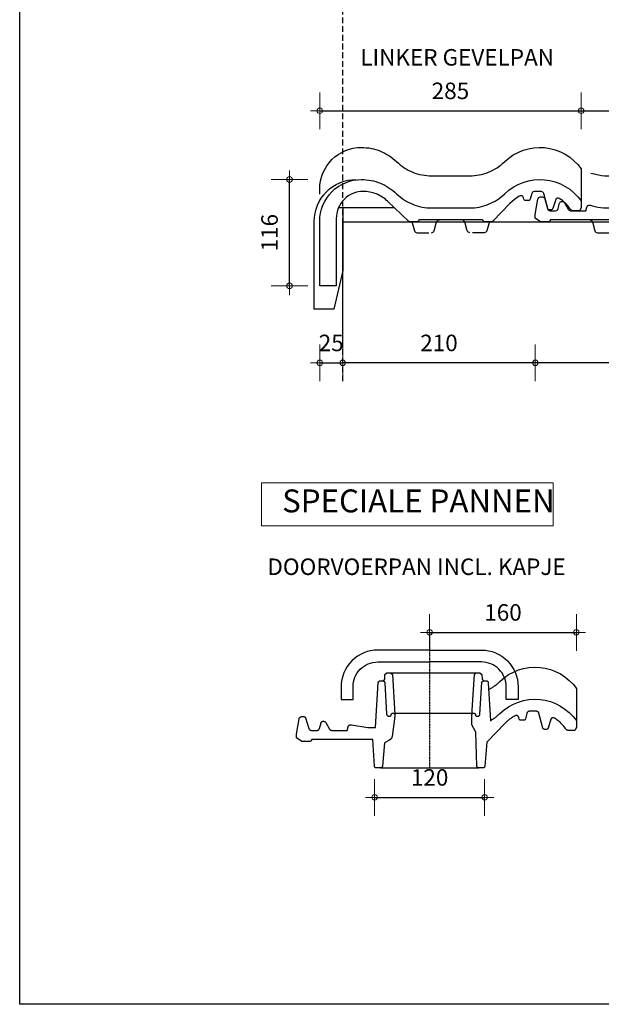
# Model space of a CAD drawing. Units: millimetres. Extents: x 9691 to 13762, y -230 to 2769.
# Drawn here: x 9691 to 10325, y -230 to 844 of the extents above; entities that cross this region are included whole.
import ezdxf

# ---------------------------------------------------------------- set-up
doc = ezdxf.new("R2010")
doc.units = ezdxf.units.MM
doc.linetypes.add('DashDot', pattern=[0.5, 0.25, -0.125, 0, -0.125])
doc.linetypes.add('DASHED', pattern=[19.05, 12.7, -6.35])
for name, color, linetype in [('Dakpannen', 5, 'Continuous'), ('Hulplijnen', 1, 'DASHED'), ('Maatvoering', 4, 'Continuous'), ('TEKST', 7, 'Continuous')]:
    doc.layers.add(name, color=color, linetype=linetype)
doc.layers.add('Maatvoering2', color=7, linetype='Continuous', lineweight=13)
doc.layers.add('Niet printen', color=7, linetype='Continuous', plot=False)
doc.styles.add('CF_10', font='verdana.ttf', dxfattribs={"height": 18})
doc.styles.get("Standard").update_dxf_attribs({"font": 'txt.shx'})
doc.dimstyles.new('MM', dxfattribs={"dimtxt": 18, "dimasz": 0.2, "dimexe": 1.25, "dimexo": 0.625, "dimgap": 10, "dimtad": 1, "dimdec": 0, "dimtxsty": 'CF_10', "dimblk": 'Maatlijn', "dimcen": 2.5, "dimse1": 1, "dimse2": 1, "dimclrd": 4, "dimclre": 256, "dimclrt": 4, "dimadec": 0, "dimazin": 0, "dimtfac": 1, "dimtdec": 0, "dimtmove": 0, "dimatfit": 3, "dimldrblk": 'DOT', "dimfxl": 1, "dimlwd": -1, "dimarcsym": 0})

# ---------------------------------------------------------------- blocks, each defined once
blk = doc.blocks.new('KALE000A_0')
at = {"layer": 'Dakpannen', "color": 1, "linetype": 'Continuous'}
for points in [[(96.984375, -30.99939), (132.456055, -30.99939), (135.100586, -30.935791), (137.73877, -30.745117), (140.365234, -30.427734), (142.972656, -29.984497), (145.556641, -29.416382), (148.109863, -28.724731), (150.626953, -27.911133), (153.101563, -26.977295), (155.528809, -25.925659), (157.902832, -24.758545), (160.217773, -23.478638), (162.46875, -22.088867), (164.649902, -20.592529), (166.756836, -18.99292), (168.784668, -17.293945), (170.728027, -15.499512), (175.208008, -11.604492), (180.082031, -8.21521), (185.292969, -5.370972), (190.780273, -3.104858), (196.479492, -1.443481), (202.324707, -0.406006), (208.248047, -0.004517), (214.179688, -0.243896), (220.05127, -1.121094), (225.793945, -2.626099), (231.34082, -4.741211), (236.627441, -7.441895), (241.592285, -10.696655), (246.177246, -14.467651), (250.32959, -18.710815), (254, -23.376709), (254, -58.376587), (254, -58.376587)], [(10.732422, -27.927734), (15.837891, -29.295654), (19.024414, -30.038574), (22.252441, -30.571533), (25.508301, -30.892334), (28.778809, -30.99939), (98.984375, -30.99939)]]:
    blk.add_lwpolyline(points, dxfattribs=at)
at = {"layer": 'Dakpannen', "color": 7, "linetype": 'Continuous'}
for points in [[(96.984375, -65.99939), (132.456055, -65.99939), (135.100586, -65.935791), (137.73877, -65.745117), (140.365234, -65.427734), (142.972656, -64.984497), (145.556641, -64.416382), (148.109863, -63.724731), (150.626953, -62.911133), (153.101563, -61.977295), (155.528809, -60.925659), (157.902832, -59.758545), (160.217773, -58.478638), (162.46875, -57.088867), (164.649902, -55.592529), (166.756836, -53.99292), (168.784668, -52.293945), (170.728027, -50.499512), (175.208008, -46.604492), (180.082031, -43.21521), (185.292969, -40.370972), (190.780273, -38.104858), (196.479492, -36.443481), (202.324707, -35.406006), (208.248047, -35.004517), (214.179688, -35.243896), (220.05127, -36.121094), (225.793945, -37.626099), (231.34082, -39.741211), (236.627441, -42.441895), (241.592285, -45.696655), (246.177246, -49.467651), (250.32959, -53.710815), (254, -58.376709), (254, -65.99939), (252.268066, -68.99939), (245.065918, -68.99939), (244.317383, -68.904541), (243.616699, -68.626221), (243.007324, -68.181763), (242.527832, -67.599365), (239.899902, -64.09375), (236.906738, -60.894043), (233.583984, -58.037964), (229.971191, -55.559204), (228.910645, -55.161011), (227.786133, -55.293457), (226.847656, -55.927246), (226.304688, -56.920898), (223.110352, -66.51709), (222.841309, -67.110474), (222.395996, -67.58606), (221.821289, -67.893066), (221.178711, -67.999146), (219.506348, -67.99939), (218.863281, -67.893188), (218.288574, -67.58606), (217.843262, -67.110474), (217.574219, -66.516968), (213.24707, -50.367065), (212.878906, -49.530884), (212.276367, -48.84436), (211.494629, -48.371094), (210.606934, -48.154907), (202.733398, -48.216553), (201.859863, -48.442139), (201.093262, -48.917236), (200.501953, -49.598633), (200.140625, -50.425049), (198.508301, -56.51709), (198.239258, -57.110718), (197.793945, -57.586304), (197.219238, -57.893555), (196.576172, -57.999634), (193.618164, -57.99939), (192.975098, -57.893311), (192.400391, -57.58606), (191.955078, -57.110474), (191.686035, -56.516968), (191.269043, -54.959717), (190.568359, -53.693604), (189.356934, -52.902588), (187.916016, -52.77063), (186.580566, -53.328613), (183.825195, -54.966187), (181.202148, -56.809204), (178.727539, -58.846924), (176.415527, -61.067627), (157.740234, -80.387817), (156.300781, -80.99939), (148.37793, -80.99939), (146.307617, -78.99939), (96.984375, -78.99939)], [(97.984375, -78.99939), (-33.720703, -78.99939), (-33.878418, -79.791626), (-34.327148, -80.463379), (-34.999023, -80.912109), (-35.791016, -81.069702), (-44.29834, -81.069946), (-45.547852, -80.561157), (-50, -76.99939), (-50, -72.99939), (-47.318359, -56.5177), (-46.970215, -55.525391), (-46.300781, -54.714233), (-45.393066, -54.183838), (-44.357422, -53.999512), (-42.42627, -53.99939), (-41.461914, -54.158569), (-40.600098, -54.619385), (-39.932129, -55.332642), (-39.528809, -56.2229), (-36.700684, -66.775879), (-36.297363, -67.666138), (-35.629395, -68.379517), (-34.76709, -68.840332), (-33.802734, -68.999512), (-27.909668, -68.99939), (-26.945313, -68.84021), (-26.083496, -68.379395), (-25.415527, -67.666016), (-25.012207, -66.775757), (-23.424316, -60.85083), (-23.088379, -60.109497), (-22.532227, -59.515503), (-21.814453, -59.131836), (-21.01123, -58.999268), (-20.82666, -58.99939), (-20.050293, -59.101563), (-19.32666, -59.401367), (-18.705566, -59.878052), (-18.228516, -60.49939), (-14.187012, -67.49939), (-13.710449, -68.120728), (-13.088867, -68.597534), (-12.365234, -68.897217), (-11.588867, -68.99939), (5, -68.99939), (6.058594, -65.049072), (6.576172, -63.99939), (7.456055, -63.227661), (8.564453, -62.851563), (9.732422, -62.928101), (14.837891, -64.295654), (18.024414, -65.038574), (21.252441, -65.571533), (24.508301, -65.892334), (27.778809, -65.99939), (97.984375, -65.99939)]]:
    blk.add_lwpolyline(points, dxfattribs=at)
at = {"layer": 'Dakpannen', "color": 1, "linetype": 'DASHED'}
for points in [[(9.46582, -79.044189), (10.425781, -79.201904), (11.284668, -79.658569), (11.952637, -80.366211), (12.358887, -81.250244), (14.977539, -90.793335), (15.383789, -91.677368), (16.05127, -92.38501), (16.910645, -92.841675), (17.870605, -92.99939), (40.422363, -92.99939), (41.368164, -92.846313), (42.217773, -92.402832), (42.883789, -91.714111), (43.298828, -90.850586), (46.169434, -81.148193), (46.593262, -80.271973), (47.275391, -79.577637), (48.144043, -79.138062), (49.107422, -78.999756)], [(156.212402, -80.99939), (155.252441, -81.157104), (154.393066, -81.61377), (153.725586, -82.321411), (153.319336, -83.205444), (151.237305, -90.793335), (150.831055, -91.67749), (150.163086, -92.385254), (149.303711, -92.842041), (148.34375, -92.999878), (125.791992, -92.99939), (124.845703, -92.846313), (123.996582, -92.402832), (123.330078, -91.714111), (122.915039, -90.850586), (120.044922, -81.148193), (119.621094, -80.271973), (118.938965, -79.577637), (118.070313, -79.138062), (117.106934, -78.999756)]]:
    blk.add_lwpolyline(points, dxfattribs=at)
blk = doc.blocks.new('KALE708A_0')
at = {"layer": 'Dakpannen', "color": 1, "linetype": 'Continuous'}
for points in [[(0, -51), (0, -45.473389), (0.21875, -41.016235), (0.873535, -36.602051), (1.958008, -32.273193), (3.461426, -28.071533), (5.369141, -24.037476), (7.663574, -20.209839), (10.321777, -16.625488), (13.318848, -13.31897), (16.625, -10.322144), (20.209473, -7.663818), (24.037109, -5.369629), (28.071289, -3.46167), (32.272949, -1.958252), (36.601563, -0.874023), (41.016113, -0.219238), (45.473145, -0.000244), (48.117676, -0.063843), (50.755859, -0.254517), (53.382324, -0.571899), (55.989746, -1.015137), (58.57373, -1.583252), (61.126953, -2.275024), (63.644043, -3.088623), (66.118652, -4.022339), (68.545898, -5.074097), (70.919922, -6.241211), (73.234863, -7.52124), (75.48584, -8.911011), (77.666992, -10.407349), (79.773926, -12.006958), (81.80127, -13.705933), (83.744629, -15.500488), (85.688477, -17.294922), (87.71582, -18.993896), (89.822754, -20.593384), (92.004395, -22.089722), (94.254883, -23.479492), (96.569824, -24.759399), (98.943848, -25.926636), (101.371094, -26.978271), (103.845703, -27.911987), (106.362793, -28.725586), (108.916016, -29.417236), (111.499512, -29.985352), (114.107422, -30.428589), (116.733398, -30.745972), (119.37207, -30.936646), (122.016602, -31.000244), (143.486816, -31.000244)], [(143.486816, -31.000244), (163.428711, -31.000244), (166.073242, -30.936646), (168.711426, -30.745972), (171.337891, -30.428589), (173.945313, -29.985352), (176.529297, -29.417236), (179.08252, -28.725586), (181.599609, -27.911987), (184.074219, -26.978149), (186.501465, -25.926514), (188.875488, -24.759399), (191.19043, -23.479492), (193.441406, -22.089722), (195.622559, -20.593384), (197.729492, -18.993774), (199.757324, -17.2948), (201.700684, -15.500366), (206.180664, -11.605347), (211.054688, -8.216064), (216.265625, -5.371826), (221.75293, -3.105713), (227.452148, -1.444336), (233.297363, -0.40686), (239.220215, -0.005371), (245.152344, -0.244751), (251.023438, -1.121948), (256.766113, -2.626953), (262.313477, -4.742065), (267.600098, -7.442749), (272.564941, -10.69751), (277.149902, -14.468384), (281.302246, -18.711548), (284.972656, -23.377441), (284.972656, -58.377441), (284.972656, -58.377441)], [(-6, -80.473511), (-5.78125, -76.016357), (-5.126465, -71.602173), (-4.041992, -67.273315), (-2.538574, -63.071655), (-0.630859, -59.037598), (1.663574, -55.209961), (4.321777, -51.62561), (7.318848, -48.319092), (10.625, -45.322266), (14.209473, -42.663818), (18.037109, -40.369629), (22.071289, -38.46167), (26.272949, -36.958252), (30.601563, -35.874023), (35.015625, -35.219238), (39.473145, -35.000244)], [(25, -66.000244), (25, -134.140503), (15.5, -176.473511), (-6, -176.473511), (-6, -80.473511)], [(81.635742, -66.000244), (20.243652, -66.000244)]]:
    blk.add_lwpolyline(points, dxfattribs=at)
at = {"layer": 'Dakpannen', "color": 7, "linetype": 'Continuous'}
for points in [[(143.486816, -79.000244), (108.165039, -78.999756), (108.007324, -79.791992), (107.558594, -80.463745), (106.886719, -80.912476), (106.094727, -81.070068), (98.260254, -80.998779), (96.742188, -80.445313), (73.896484, -58.599731), (72.549316, -57.371704), (71.14502, -56.209229), (69.687012, -55.11499), (68.178223, -54.091553), (66.623047, -53.141235), (65.023926, -52.266113), (63.384766, -51.46814), (61.709473, -50.749268), (60.001953, -50.111084), (58.266113, -49.555054), (56.505371, -49.082397), (54.724121, -48.694214), (52.926758, -48.391357), (51.116699, -48.174561), (49.29834, -48.044189), (47.476074, -48.000732), (44.586914, -48.142944), (41.725586, -48.567383), (38.919434, -49.270264), (36.195801, -50.244751), (33.581055, -51.481445), (31.100098, -52.968628), (28.776367, -54.691772), (26.633301, -56.634277), (24.69043, -58.777588), (22.967285, -61.101074), (21.480469, -63.582153), (20.243652, -66.197021), (19.269043, -68.920654), (18.566406, -71.726563), (18.141602, -74.587891), (18, -77.477051), (18, -151.000244), (0, -151.000244), (0, -80.473389), (0.21875, -76.016235), (0.873535, -71.602051), (1.958008, -67.273193), (3.461426, -63.071533), (5.369141, -59.037476), (7.663574, -55.209839), (10.321777, -51.625488), (13.318848, -48.31897), (16.625, -45.322144), (20.209473, -42.663818), (24.037109, -40.369629), (28.071289, -38.46167), (32.272949, -36.958252), (36.601563, -35.874023), (41.016113, -35.219238), (45.473145, -35.000244), (48.117676, -35.063843), (50.755859, -35.254517), (53.382324, -35.571899), (55.990234, -36.015137), (58.57373, -36.583252), (61.126953, -37.275024), (63.644043, -38.088623), (66.118652, -39.022339), (68.545898, -40.074097), (70.919922, -41.241211), (73.234863, -42.52124), (75.48584, -43.911011), (77.666992, -45.407349), (79.773926, -47.006958), (81.80127, -48.705933), (83.744629, -50.500488), (85.688477, -52.294922), (87.71582, -53.993896), (89.822754, -55.593384), (92.004395, -57.089722), (94.254883, -58.479492), (96.569824, -59.759399), (98.943848, -60.926636), (101.371094, -61.978271), (103.845703, -62.911987), (106.362793, -63.725586), (108.916016, -64.417236), (111.499512, -64.985352), (114.107422, -65.428589), (116.733398, -65.745972), (119.37207, -65.936646), (122.016602, -66.000244), (143.486816, -66.000244)], [(143.486816, -66.000244), (163.428711, -66.000244), (166.073242, -65.936646), (168.711426, -65.745972), (171.337891, -65.428589), (173.945313, -64.985352), (176.529297, -64.417236), (179.08252, -63.725586), (181.599609, -62.911987), (184.074219, -61.978149), (186.501465, -60.926514), (188.875488, -59.759399), (191.19043, -58.479492), (193.441406, -57.089722), (195.622559, -55.593384), (197.729492, -53.993774), (199.757324, -52.2948), (201.700684, -50.500366), (206.180664, -46.605347), (211.054688, -43.216064), (216.265625, -40.371826), (221.75293, -38.105713), (227.452148, -36.444336), (233.297363, -35.40686), (239.220215, -35.005371), (245.152344, -35.244751), (251.023438, -36.121948), (256.766113, -37.626953), (262.313477, -39.742065), (267.600098, -42.442749), (272.564941, -45.69751), (277.149902, -49.468384), (281.302246, -53.711548), (284.972656, -58.377441), (284.972656, -66.000244), (283.240723, -69.000244), (276.038574, -69.000244), (275.290039, -68.905396), (274.589355, -68.627075), (273.97998, -68.182617), (273.500977, -67.60022), (270.872559, -64.094604), (267.879395, -60.894775), (264.556641, -58.038696), (260.943359, -55.559937), (259.883301, -55.161987), (258.758789, -55.294434), (257.820313, -55.927979), (257.277344, -56.921631), (254.083008, -66.517822), (253.813965, -67.111206), (253.368652, -67.586792), (252.793945, -67.893921), (252.151367, -68), (250.479004, -68.000244), (249.835938, -67.894165), (249.26123, -67.586914), (248.815918, -67.111328), (248.546875, -66.517822), (244.219727, -50.36792), (243.851563, -49.53186), (243.249023, -48.845337), (242.467285, -48.371948), (241.580078, -48.155762), (233.706055, -48.217529), (232.83252, -48.443115), (232.065918, -48.917969), (231.475098, -49.599365), (231.113281, -50.425537), (229.480957, -56.517822), (229.211914, -57.11145), (228.766602, -57.587158), (228.191895, -57.894287), (227.548828, -58.000488), (224.59082, -58.000244), (223.947754, -57.894043), (223.373047, -57.586914), (222.927734, -57.111328), (222.658691, -56.517822), (222.241699, -54.960571), (221.541016, -53.694458), (220.32959, -52.903442), (218.888672, -52.771606), (217.553711, -53.329468), (214.797852, -54.966919), (212.174805, -56.809814), (209.700195, -58.847534), (207.388184, -61.068237), (188.712891, -80.388672), (187.273438, -81.000244), (179.350586, -81.000244), (177.280273, -79.000244), (143.486816, -79.000244)]]:
    blk.add_lwpolyline(points, dxfattribs=at)
at = {"layer": 'Dakpannen', "color": 1, "linetype": 'DASHED'}
for points in [[(98.260254, -80.999756), (99.220215, -81.157471), (100.079102, -81.614136), (100.74707, -82.321777), (101.15332, -83.205811), (103.235352, -90.793701), (103.641602, -91.677979), (104.30957, -92.38562), (105.168457, -92.842407), (106.128906, -93.000244), (121.710449, -92.999756), (122.65625, -92.84668), (123.505859, -92.40332), (124.171875, -91.7146), (124.586914, -90.851074), (127.45752, -81.148682), (127.881348, -80.272461), (128.563477, -79.578003), (129.432129, -79.13855), (130.395508, -79.000122)], [(187.185059, -81.000244), (186.225098, -81.157959), (185.365723, -81.614624), (184.698242, -82.322266), (184.291992, -83.206299), (182.209961, -90.794189), (181.803711, -91.678467), (181.135742, -92.386108), (180.276367, -92.842896), (179.316406, -93.000732), (163.764648, -93.000244), (162.818359, -92.847168), (161.969238, -92.403687), (161.302734, -91.715088), (160.887695, -90.85144), (158.017578, -81.14917), (157.59375, -80.273071), (156.911621, -79.578613), (156.043457, -79.13916), (155.080078, -79.00061)]]:
    blk.add_lwpolyline(points, dxfattribs=at)
blk = doc.blocks.new('NALE872A_0')
at = {"layer": 'Dakpannen', "color": 1, "linetype": 'DashDot'}
blk.add_lwpolyline([(-160.000977, 118.99292), (-160.000977, -27.929199)], dxfattribs=at)
at = {"layer": 'Dakpannen', "color": 1, "linetype": 'Continuous'}
for points in [[(-95.665039, 56.541992), (-94.820801, 57.001709), (-93.984375, 57.476318), (-93.156738, 57.965332), (-92.337891, 58.468506), (-91.527832, 58.986328), (-90.726563, 59.518066), (-89.935059, 60.063721), (-89.15332, 60.623047), (-88.381348, 61.196045), (-87.619629, 61.782227), (-86.868164, 62.381836), (-86.127441, 62.994629), (-85.397461, 63.620117), (-84.678223, 64.258301), (-83.970703, 64.908936), (-83.274414, 65.571777), (-78.793945, 69.466797), (-73.919922, 72.856201), (-68.708496, 75.700684), (-63.221191, 77.966797), (-57.521973, 79.628174), (-51.67627, 80.665771), (-45.75293, 81.067139), (-39.821289, 80.827881), (-33.949219, 79.950684), (-28.206543, 78.445801), (-22.65918, 76.330566), (-17.372559, 73.629639), (-12.407227, 70.374756), (-7.822266, 66.60376), (-3.669922, 62.360596), (0.000488, 57.694336), (-0.000977, 22.693359), (-0.000977, 22.693359)], [(-210.98877, 66.069092), (-208.989746, 67.943359), (-208.673828, 72.95459), (-206.678223, 74.828857), (-202.619629, 74.828857), (-200.630859, 72.954102), (-198.044922, 29.28833)], [(-202.619629, 74.828857), (-108.15918, 74.828857)], [(-114.012207, 28.851318), (-111.215332, 72.954102), (-109.226563, 74.828857), (-105.168457, 74.828857), (-103.172363, 72.95459), (-102.856934, 67.943359), (-101.067871, 66.069092)], [(-200.044922, 30.851318), (-112.012207, 30.851318)], [(-213.53125, -28.930908), (-106.425293, -28.930908)]]:
    blk.add_lwpolyline(points, dxfattribs=at)
at = {"layer": 'Dakpannen', "color": 7, "linetype": 'Continuous'}
for points in [[(-222.043457, 2.070313), (-288.72168, 2.070313), (-288.731445, 1.867432), (-288.76123, 1.666504), (-288.810547, 1.469238), (-288.878906, 1.278076), (-288.96582, 1.094482), (-289.070313, 0.920166), (-289.191406, 0.756836), (-289.328125, 0.606445), (-289.478516, 0.469971), (-289.641602, 0.348877), (-289.815918, 0.244385), (-289.999512, 0.157715), (-290.190918, 0.089111), (-290.388184, 0.039795), (-290.588867, 0.01001), (-290.791992, 0), (-299.299316, 0), (-305.000977, 4.070313), (-305.000977, 8.070313), (-302.319336, 24.552246), (-302.265137, 24.810791), (-302.188965, 25.063721), (-302.090332, 25.308838), (-301.971191, 25.544434), (-301.831055, 25.768555), (-301.672363, 25.979492), (-301.495117, 26.175781), (-301.301758, 26.355713), (-301.093262, 26.517822), (-300.871094, 26.660889), (-300.637207, 26.783936), (-300.393555, 26.885986), (-300.14209, 26.966064), (-299.884277, 27.023682), (-299.62207, 27.058594), (-299.358398, 27.070313), (-297.161621, 27.070313), (-297.003418, 27.063965), (-296.846191, 27.045166), (-296.69043, 27.01416), (-296.538086, 26.970703), (-296.389648, 26.915283), (-296.246094, 26.848389), (-296.108398, 26.770264), (-295.977051, 26.681641), (-295.853027, 26.582764), (-295.737305, 26.474365), (-295.630859, 26.357178), (-295.533691, 26.231934), (-295.446777, 26.099365), (-295.370605, 25.960205), (-295.305664, 25.815674), (-295.252441, 25.666504), (-291.70166, 14.293945), (-291.628418, 14.059814), (-291.536133, 13.832275), (-291.425781, 13.613037), (-291.29834, 13.403564), (-291.153809, 13.205322), (-290.993164, 13.019531), (-290.818359, 12.847412), (-290.629883, 12.690186), (-290.429199, 12.548828), (-290.217773, 12.424561), (-289.99707, 12.317627), (-289.768066, 12.229492), (-289.532715, 12.160156), (-289.29248, 12.110352), (-289.048828, 12.080322), (-288.803711, 12.070068), (-282.910645, 12.070313), (-282.665527, 12.080322), (-282.421875, 12.110352), (-282.181641, 12.160156), (-281.946289, 12.229492), (-281.717285, 12.317871), (-281.496094, 12.424561), (-281.284668, 12.549072), (-281.083984, 12.690186), (-280.895996, 12.847412), (-280.720703, 13.019531), (-280.560547, 13.205322), (-280.416016, 13.403564), (-280.288086, 13.613037), (-280.177734, 13.832275), (-280.085938, 14.059814), (-280.012695, 14.293945), (-278.425293, 20.218994), (-278.364258, 20.414063), (-278.287598, 20.603516), (-278.195801, 20.785889), (-278.089355, 20.960205), (-277.96875, 21.125488), (-277.835449, 21.280029), (-277.689941, 21.42334), (-277.532715, 21.554199), (-277.365723, 21.671875), (-277.189941, 21.775635), (-277.005859, 21.864502), (-276.814941, 21.937988), (-276.619141, 21.995605), (-276.418945, 22.037109), (-276.216309, 22.062256), (-276.012207, 22.070557), (-275.827637, 22.070313), (-275.631348, 22.063965), (-275.436035, 22.044678), (-275.242188, 22.012695), (-275.05127, 21.968018), (-274.863281, 21.911133), (-274.679688, 21.842041), (-274.500488, 21.760986), (-274.327637, 21.668457), (-274.160645, 21.564697), (-274.000977, 21.450439), (-273.849609, 21.325928), (-273.706055, 21.19165), (-273.571777, 21.04834), (-273.447266, 20.896484), (-273.333008, 20.737061), (-273.229492, 20.570313), (-269.187988, 13.570313), (-269.083984, 13.403564), (-268.969727, 13.243896), (-268.845215, 13.092285), (-268.710938, 12.948975), (-268.567871, 12.814697), (-268.416016, 12.690186), (-268.256348, 12.575928), (-268.089844, 12.472168), (-267.916504, 12.379639), (-267.737793, 12.298584), (-267.554199, 12.229492), (-267.366211, 12.172363), (-267.174805, 12.12793), (-266.981445, 12.095947), (-266.786133, 12.07666), (-266.589844, 12.070313), (-250.000977, 12.070313), (-248.942383, 16.020752), (-248.852051, 16.301025), (-248.734863, 16.571045), (-248.592285, 16.828369), (-248.424805, 17.070313), (-248.233887, 17.294922), (-248.022461, 17.499512), (-247.791992, 17.682617), (-247.544434, 17.842041), (-247.282715, 17.976563), (-247.008789, 18.084717), (-246.726074, 18.165527), (-246.436523, 18.218262), (-246.143066, 18.242188), (-245.848633, 18.237549), (-245.556152, 18.203857), (-245.268555, 18.141602), (-227.222168, 15.070313), (-219.003906, 15.070557), (-215.97998, 64.192139), (-215.958008, 64.387207), (-215.91748, 64.579102), (-215.858398, 64.766357), (-215.780762, 64.946533), (-215.686035, 65.118652), (-215.575195, 65.280273), (-215.44873, 65.43042), (-215.308105, 65.567627), (-215.154785, 65.690186), (-214.990234, 65.797119), (-214.816406, 65.887451), (-214.633789, 65.960449), (-214.445313, 66.014893), (-214.252441, 66.050781), (-214.057129, 66.067627), (-213.86084, 66.065186), (-210.98584, 66.069092), (-210.789551, 66.059082), (-210.595703, 66.030029), (-210.405273, 65.982178), (-210.220703, 65.915771), (-210.042969, 65.831543), (-209.875, 65.730225), (-209.717285, 65.613037), (-209.572266, 65.480957), (-209.44043, 65.335449), (-209.32373, 65.17749), (-209.223145, 65.009033), (-209.139648, 64.831299), (-209.07373, 64.646484), (-209.026367, 64.456055), (-208.998047, 64.261719), (-208.98877, 64.065674), (-206.879883, 29.603271), (-206.859375, 29.415771), (-206.821289, 29.230957), (-206.766113, 29.050537), (-206.694336, 28.876221), (-206.606445, 28.709229), (-206.50293, 28.551514), (-206.385254, 28.404297), (-206.253906, 28.268555), (-206.11084, 28.145996), (-205.956543, 28.037354), (-205.79248, 27.943848), (-205.620605, 27.865967), (-205.442383, 27.804932), (-205.258789, 27.760742), (-205.072266, 27.734131), (-204.883789, 27.725342), (-203.044922, 27.725098), (-202.946777, 27.72998), (-202.849609, 27.744385), (-202.754395, 27.768066), (-202.662109, 27.80127), (-202.573242, 27.843262), (-202.489258, 27.893555), (-202.410645, 27.952148), (-202.337891, 28.018066), (-202.271973, 28.09082), (-202.213379, 28.169434), (-202.163086, 28.253662), (-202.121094, 28.342529), (-202.087891, 28.434814), (-202.063965, 28.530029), (-202.049805, 28.627197), (-202.044922, 28.725098), (-202.044922, 28.851318), (-202.006348, 29.241455), (-201.892578, 29.616699), (-201.70752, 29.962402), (-201.458984, 30.265625), (-201.155762, 30.51416), (-200.810059, 30.698975)], [(-97.777344, -0.886963), (-99.891113, -27.052979), (-99.912598, -27.248047), (-99.953125, -27.439941), (-100.012207, -27.627197), (-100.089844, -27.807617), (-100.184082, -27.979492), (-100.29541, -28.141357), (-100.421387, -28.291504), (-100.562012, -28.428711), (-100.715332, -28.55127), (-100.879395, -28.658447), (-101.053711, -28.748779), (-101.23584, -28.821777), (-101.424316, -28.876465), (-101.617188, -28.912354), (-101.812988, -28.929443), (-102.009277, -28.927002), (-106.425293, -28.930908), (-106.621094, -28.921387), (-106.81543, -28.892822), (-107.005859, -28.845215), (-107.19043, -28.779297), (-107.368164, -28.695557), (-107.536621, -28.594727), (-107.694336, -28.477783), (-107.839844, -28.346191), (-107.97168, -28.200928), (-108.088867, -28.043213), (-108.189941, -27.875), (-108.273926, -27.69751), (-108.340332, -27.512939), (-108.387695, -27.32251), (-108.416992, -27.128418), (-108.426758, -26.932373), (-109.649902, 10.091064), (-114.012207, 18.125), (-114.012207, 28.851318), (-113.973633, 29.241455), (-113.859863, 29.616699), (-113.674805, 29.962402), (-113.42627, 30.265625), (-113.123047, 30.51416), (-112.777344, 30.698975), (-112.402344, 30.812988), (-112.012207, 30.851318), (-111.62207, 30.812988), (-111.246582, 30.698975), (-110.900879, 30.51416), (-110.597656, 30.265625), (-110.349121, 29.962402), (-110.164551, 29.616699), (-110.050293, 29.241455), (-110.012207, 28.851318), (-110.012207, 28.725098), (-110.007324, 28.627197), (-109.992676, 28.530029), (-109.969238, 28.434814), (-109.936035, 28.342529), (-109.894043, 28.253662), (-109.84375, 28.169434), (-109.785156, 28.09082), (-109.719238, 28.018066), (-109.646484, 27.952148), (-109.567871, 27.893555), (-109.483398, 27.843262), (-109.394531, 27.80127), (-109.302246, 27.768066), (-109.207031, 27.744385), (-109.109863, 27.72998), (-109.012207, 27.725098), (-107.17334, 27.725098), (-106.984863, 27.733887), (-106.797852, 27.760498), (-106.614746, 27.804688), (-106.436035, 27.865967), (-106.26416, 27.943604), (-106.100586, 28.037109), (-105.946289, 28.145752), (-105.802734, 28.268555), (-105.671387, 28.404053), (-105.553711, 28.551514), (-105.450195, 28.709229), (-105.362305, 28.875977), (-105.290527, 29.050537), (-105.235352, 29.230957), (-105.197266, 29.415771), (-105.176758, 29.603271), (-103.064453, 64.191162), (-103.043945, 64.378662), (-103.005859, 64.563477), (-102.950684, 64.743896), (-102.878906, 64.918457), (-102.790527, 65.085205), (-102.6875, 65.243164), (-102.569336, 65.390381), (-102.438477, 65.526123), (-102.294922, 65.648682), (-102.140625, 65.757324), (-101.977051, 65.85083), (-101.805176, 65.928711), (-101.626465, 65.989746), (-101.442871, 66.033936), (-101.256348, 66.060547), (-101.067871, 66.069336), (-98.08252, 66.069092), (-97.88623, 66.05957), (-97.692383, 66.030762), (-97.501953, 65.98291), (-97.316895, 65.916748), (-97.139648, 65.833008), (-96.971191, 65.731934), (-96.813477, 65.61499), (-96.667969, 65.483398), (-96.536133, 65.337891), (-96.419434, 65.180176), (-96.318359, 65.011963), (-96.234863, 64.834473), (-96.168457, 64.649658), (-96.120605, 64.459229), (-96.091797, 64.265137), (-96.08252, 64.069092), (-93.782715, 22.591064), (-93.072266, 23.013672), (-92.368164, 23.447021), (-91.67041, 23.890869), (-90.97998, 24.344971), (-90.295898, 24.80957), (-89.619141, 25.284424), (-88.949707, 25.769287), (-88.287598, 26.26416), (-87.632813, 26.769043), (-86.98584, 27.283691), (-86.34668, 27.807861), (-85.715332, 28.341797), (-85.092285, 28.88501), (-84.477051, 29.4375), (-83.870605, 29.999268), (-83.272461, 30.570068), (-78.79248, 34.465088), (-73.918457, 37.854248), (-68.708008, 40.698486), (-63.220703, 42.9646), (-57.521484, 44.625977), (-51.67627, 45.663574), (-45.753418, 46.064941), (-39.821289, 45.825684), (-33.950195, 44.948486), (-28.20752, 43.443604), (-22.660645, 41.328369), (-17.373535, 38.62793), (-12.408691, 35.373047), (-7.82373, 31.602295), (-3.671875, 27.359131), (-0.001465, 22.693359), (-0.000977, 15.070313), (-1.73291, 12.070313), (-8.935059, 12.070313), (-9.124023, 12.076172), (-9.312012, 12.093994), (-9.498535, 12.123779), (-9.683105, 12.165039), (-9.864746, 12.218018), (-10.04248, 12.282227), (-10.21582, 12.357422), (-10.384277, 12.443604), (-10.546875, 12.540039), (-10.702637, 12.646484), (-10.852051, 12.762695), (-10.993652, 12.887939), (-11.126953, 13.021973), (-11.251465, 13.164063), (-11.367188, 13.313721), (-11.472656, 13.470215), (-11.367188, 13.313721), (-11.990723, 14.229248), (-12.63916, 15.127197), (-13.3125, 16.00708), (-14.009277, 16.868164), (-14.729492, 17.709717), (-15.472656, 18.531006), (-16.238281, 19.331787), (-17.025391, 20.111328), (-17.833496, 20.868652), (-18.662598, 21.60376), (-19.51123, 22.315674), (-20.378906, 23.00415), (-21.265137, 23.668457), (-22.169922, 24.308105), (-23.091309, 24.922607), (-24.029297, 25.511719), (-24.274902, 25.658203), (-24.536133, 25.774414), (-24.809082, 25.858643), (-25.090332, 25.910156), (-25.375488, 25.927734), (-25.660645, 25.911133), (-25.941895, 25.86084), (-26.215332, 25.777344), (-26.476563, 25.662109), (-26.722656, 25.516602), (-26.949219, 25.343018), (-27.153809, 25.143311), (-27.333496, 24.921143), (-27.485352, 24.678955), (-27.606934, 24.42041), (-27.697266, 24.149414), (-30.890625, 14.552734), (-30.939453, 14.396729), (-31.000488, 14.244873), (-31.074219, 14.098877), (-31.15918, 13.959229), (-31.255859, 13.827148), (-31.362793, 13.703369), (-31.479004, 13.588623), (-31.60498, 13.483887), (-31.738281, 13.389648), (-31.879395, 13.306641), (-32.026855, 13.235596), (-32.179199, 13.176758), (-32.336426, 13.130371), (-32.496582, 13.097168), (-32.658691, 13.077148), (-32.822266, 13.070557), (-34.494629, 13.070313), (-34.657715, 13.076904), (-34.820313, 13.096924), (-34.980469, 13.130371), (-35.137207, 13.176514), (-35.290039, 13.235352), (-35.4375, 13.306396), (-35.578125, 13.389404), (-35.711914, 13.483643), (-35.837402, 13.588379), (-35.954102, 13.703125)], [(-35.954102, 13.703125), (-36.061035, 13.826904), (-36.157227, 13.959229), (-36.242676, 14.098877), (-36.316406, 14.244873), (-36.377441, 14.396484), (-36.42627, 14.552734), (-40.753906, 30.702637), (-40.827148, 30.936768), (-40.918945, 31.164307), (-41.029297, 31.383301), (-41.157227, 31.592773), (-41.301758, 31.791016), (-41.461914, 31.976807), (-41.636719, 32.148926), (-41.825195, 32.306152), (-42.025879, 32.447266), (-42.237305, 32.571777), (-42.458008, 32.678467), (-42.687012, 32.766846), (-42.922363, 32.835938), (-43.162598, 32.885986), (-43.40625, 32.916016), (-43.651367, 32.926025), (-50.962402, 32.926025), (-51.211914, 32.915771), (-51.460449, 32.885254), (-51.705078, 32.834473), (-51.945313, 32.763672), (-52.178223, 32.673828), (-52.40332, 32.564941), (-52.619141, 32.438232), (-52.82373, 32.294189), (-53.015625, 32.134033), (-53.193848, 31.958496), (-53.356934, 31.769287), (-53.504395, 31.567139), (-53.634766, 31.35376), (-53.74707, 31.130371), (-53.84082, 30.898438), (-53.915527, 30.659912), (-55.492676, 24.552734), (-55.541504, 24.396484), (-55.602539, 24.244873), (-55.67627, 24.098877), (-55.761719, 23.959229), (-55.85791, 23.826904), (-55.964844, 23.703125), (-56.081543, 23.588379), (-56.207031, 23.483398), (-56.34082, 23.38916), (-56.481934, 23.306152), (-56.628906, 23.235107), (-56.781738, 23.17627), (-56.938477, 23.130127), (-57.098633, 23.09668), (-57.26123, 23.07666), (-57.424805, 23.070068), (-60.382813, 23.070313), (-60.545898, 23.076904), (-60.708496, 23.096924), (-60.868652, 23.130371), (-61.025391, 23.176514), (-61.178223, 23.235352), (-61.325684, 23.306396), (-61.466309, 23.389404), (-61.600098, 23.483643), (-61.725586, 23.588379), (-61.842285, 23.703125), (-61.949219, 23.826904), (-62.04541, 23.959229), (-62.130859, 24.098877), (-62.20459, 24.244873), (-62.265625, 24.396484), (-62.314453, 24.552734), (-62.731934, 26.110107), (-62.847656, 26.456299), (-63.004395, 26.786133), (-63.200195, 27.094238), (-63.432129, 27.376221), (-63.696777, 27.628174), (-63.989746, 27.845947), (-64.307129, 28.026611), (-64.644043, 28.167236), (-64.995605, 28.266113), (-65.356445, 28.321289), (-65.721191, 28.33252), (-66.084961, 28.299072), (-66.441895, 28.221924), (-66.786621, 28.101807), (-67.114258, 27.940918), (-67.419922, 27.741211), (-68.120605, 27.351807), (-68.813477, 26.948975), (-69.498535, 26.532959), (-70.175781, 26.10376), (-70.844727, 25.662109), (-71.504883, 25.20752), (-72.15625, 24.740479), (-72.798828, 24.260986), (-73.431641, 23.769287), (-74.055176, 23.265625), (-74.669434, 22.750244), (-75.272949, 22.223145), (-75.867188, 21.684814), (-76.450195, 21.13501), (-77.022949, 20.574219), (-77.584961, 20.002441), (-97.777344, -0.886963)], [(-200.810059, 30.698975), (-200.435059, 30.812988), (-200.044922, 30.851318), (-199.654785, 30.812988), (-199.279297, 30.698975), (-198.933594, 30.51416), (-198.630371, 30.265625), (-198.381836, 29.962402), (-198.197266, 29.616699), (-198.083008, 29.241455), (-198.044922, 28.851318), (-198.044922, 27.595459), (-200.979004, 5.385742), (-201.040039, 5.024658), (-201.126953, 4.668945), (-201.240234, 4.320557), (-201.378418, 3.981201), (-201.541016, 3.653076), (-201.727539, 3.337646), (-201.936523, 3.036865), (-202.166504, 2.752197), (-202.41748, 2.485107), (-202.687012, 2.236816), (-202.973633, 2.009277), (-203.276367, 1.803223), (-203.59375, 1.619873), (-203.92334, 1.460205), (-204.263672, 1.325195), (-204.613281, 1.215332), (-209.336914, -1.437256), (-211.538574, -27.101807), (-211.562988, -27.285889), (-211.604004, -27.466797), (-211.662109, -27.643066), (-211.736328, -27.813232), (-211.825684, -27.97583), (-211.930176, -28.129395), (-212.047852, -28.272705), (-212.178711, -28.404297), (-212.321289, -28.523438), (-212.474121, -28.628662), (-212.635742, -28.719238), (-212.805664, -28.794678), (-212.981445, -28.85376), (-213.162109, -28.896484), (-213.345703, -28.922363), (-213.53125, -28.930908), (-218.307129, -28.930908), (-218.486328, -28.910889), (-218.663086, -28.874512), (-218.835938, -28.822754), (-219.003418, -28.755371), (-219.164063, -28.67334), (-219.316895, -28.577148), (-219.460449, -28.467529), (-219.593262, -28.345703), (-219.714844, -28.212158), (-219.82373, -28.068359), (-219.919434, -27.915283), (-220.000977, -27.75415), (-220.067383, -27.586426), (-220.118652, -27.413574), (-220.154297, -27.236572), (-220.173828, -27.057129), (-222.043457, 2.070313)]]:
    blk.add_lwpolyline(points, dxfattribs=at)
blk = doc.blocks.new('Maatlijn')
at = {"layer": 'Maatvoering2', "color": 4}
for q in [(0, 100), (-50, 0), (0, -100), (50, 0)]:
    blk.add_line((0, 0), q, dxfattribs=at)
blk.add_circle((0, 0), 15, dxfattribs=at)
blk = doc.blocks.new('*D625')
at = {"layer": 'Defpoints', "color": 0, "transparency": 16777216}
for p in [(10302.9, 744.6), (10017.9, 729.6), (10302.9, 729.6)]:
    blk.add_point(p, dxfattribs=at)
at = {"layer": 'Maatvoering', "color": 4, "transparency": 16777216}
blk.add_line((10018.1, 744.6), (10302.7, 744.6), dxfattribs=at)
at = {"layer": 'Maatvoering', "color": 4, "transparency": 16777216, "xscale": 0.2, "yscale": 0.2, "zscale": 0.2, "rotation": 180}
blk.add_blockref('Maatlijn', (10017.9, 744.6), dxfattribs=at)
at = {"layer": 'Maatvoering', "color": 4, "transparency": 16777216, "xscale": 0.2, "yscale": 0.2, "zscale": 0.2}
blk.add_blockref('Maatlijn', (10302.9, 744.6), dxfattribs=at)
at = {"layer": 'Maatvoering', "color": 4, "transparency": 16777216, "insert": (10160.4, 764), "char_height": 18, "attachment_point": 5, "style": 'CF_10'}
blk.add_mtext('285', dxfattribs=at)
blk = doc.blocks.new('_Dot')
at = {"color": 0, "linetype": 'ByBlock', "lineweight": -2}
blk.add_line((-0.5, 0), (-1, 0), dxfattribs=at)
at = {"color": 0, "linetype": 'ByBlock', "const_width": 0.5}
blk.add_lwpolyline([(-0.25, 0, 1), (0.25, 0, 1)], format="xyb", close=True, dxfattribs=at)
blk = doc.blocks.new('*D626')
at = {"layer": 'Defpoints', "color": 0, "transparency": 16777216}
for p in [(10556.9, 744.6), (10302.9, 681.2), (10556.9, 681.2)]:
    blk.add_point(p, dxfattribs=at)
at = {"layer": 'Maatvoering', "color": 4, "transparency": 16777216}
blk.add_line((10303.1, 744.6), (10556.7, 744.6), dxfattribs=at)
at = {"layer": 'Maatvoering', "color": 4, "transparency": 16777216, "xscale": 0.2, "yscale": 0.2, "zscale": 0.2, "rotation": 180}
blk.add_blockref('Maatlijn', (10302.9, 744.6), dxfattribs=at)
at = {"layer": 'Maatvoering', "color": 4, "transparency": 16777216, "xscale": 0.2, "yscale": 0.2, "zscale": 0.2}
blk.add_blockref('Maatlijn', (10556.9, 744.6), dxfattribs=at)
at = {"layer": 'Maatvoering', "color": 4, "transparency": 16777216, "insert": (10429.9, 764), "char_height": 18, "attachment_point": 5, "style": 'CF_10'}
blk.add_mtext('254', dxfattribs=at)
blk = doc.blocks.new('*D628')
at = {"layer": 'Defpoints', "color": 0, "transparency": 16777216}
for p in [(9984.9, 669.6), (9999.9, 669.6), (9999.9, 553.6)]:
    blk.add_point(p, dxfattribs=at)
at = {"layer": 'Maatvoering', "color": 4, "transparency": 16777216}
blk.add_line((9984.9, 553.8), (9984.9, 669.4), dxfattribs=at)
at = {"layer": 'Maatvoering', "color": 4, "transparency": 16777216, "xscale": 0.2, "yscale": 0.2, "zscale": 0.2}
for p, rotation in [((9984.9, 669.6), 90), ((9984.9, 553.6), 270)]:
    blk.add_blockref('Maatlijn', p, dxfattribs=dict(at, rotation=rotation))
at = {"layer": 'Maatvoering', "color": 4, "transparency": 16777216, "insert": (9965.5, 611.6), "char_height": 18, "attachment_point": 5, "rotation": 90, "style": 'CF_10'}
blk.add_mtext('116', dxfattribs=at)
blk = doc.blocks.new('*D639')
at = {"layer": 'Defpoints', "color": 0, "transparency": 16777216}
for p in [(10042.9, 570.4), (10017.9, 553.6), (10042.9, 469.6)]:
    blk.add_point(p, dxfattribs=at)
at = {"layer": 'Maatvoering', "color": 4, "transparency": 16777216}
blk.add_line((10018.1, 469.6), (10042.7, 469.6), dxfattribs=at)
at = {"layer": 'Maatvoering', "color": 4, "transparency": 16777216, "xscale": 0.2, "yscale": 0.2, "zscale": 0.2, "rotation": 180}
blk.add_blockref('Maatlijn', (10017.9, 469.6), dxfattribs=at)
at = {"layer": 'Maatvoering', "color": 4, "transparency": 16777216, "xscale": 0.2, "yscale": 0.2, "zscale": 0.2}
blk.add_blockref('Maatlijn', (10042.9, 469.6), dxfattribs=at)
at = {"layer": 'Maatvoering', "color": 4, "transparency": 16777216, "insert": (10030.4, 489), "char_height": 18, "attachment_point": 5, "style": 'CF_10'}
blk.add_mtext('25', dxfattribs=at)
blk = doc.blocks.new('*D631')
at = {"layer": 'Defpoints', "color": 0, "transparency": 16777216}
for p in [(10137.7, 175.6), (10297.7, 175.6), (10297.7, 175.6)]:
    blk.add_point(p, dxfattribs=at)
at = {"layer": 'Maatvoering', "color": 4, "transparency": 16777216}
blk.add_line((10137.9, 175.6), (10297.5, 175.6), dxfattribs=at)
at = {"layer": 'Maatvoering', "color": 4, "transparency": 16777216, "xscale": 0.2, "yscale": 0.2, "zscale": 0.2, "rotation": 180}
blk.add_blockref('Maatlijn', (10137.7, 175.6), dxfattribs=at)
at = {"layer": 'Maatvoering', "color": 4, "transparency": 16777216, "xscale": 0.2, "yscale": 0.2, "zscale": 0.2}
blk.add_blockref('Maatlijn', (10297.7, 175.6), dxfattribs=at)
at = {"layer": 'Maatvoering', "color": 4, "transparency": 16777216, "insert": (10217.7, 195), "char_height": 18, "attachment_point": 5, "style": 'CF_10'}
blk.add_mtext('160', dxfattribs=at)
blk = doc.blocks.new('*D632')
at = {"layer": 'Defpoints', "color": 0, "transparency": 16777216}
for p in [(10077.7, 0.6), (10197.7, 0.6), (10197.7, -4.4)]:
    blk.add_point(p, dxfattribs=at)
at = {"layer": 'Maatvoering', "color": 4, "transparency": 16777216}
blk.add_line((10077.9, -4.4), (10197.5, -4.4), dxfattribs=at)
at = {"layer": 'Maatvoering', "color": 4, "transparency": 16777216, "xscale": 0.2, "yscale": 0.2, "zscale": 0.2, "rotation": 180}
blk.add_blockref('Maatlijn', (10077.7, -4.4), dxfattribs=at)
at = {"layer": 'Maatvoering', "color": 4, "transparency": 16777216, "xscale": 0.2, "yscale": 0.2, "zscale": 0.2}
blk.add_blockref('Maatlijn', (10197.7, -4.4), dxfattribs=at)
at = {"layer": 'Maatvoering', "color": 4, "transparency": 16777216, "insert": (10137.7, 15), "char_height": 18, "attachment_point": 5, "style": 'CF_10'}
blk.add_mtext('120', dxfattribs=at)
blk = doc.blocks.new('*D691')
at = {"color": 4, "transparency": 16777216}
blk.add_line((10506.7, 469.6), (10253.1, 469.6), dxfattribs=at)
at = {"layer": 'Defpoints', "color": 0, "transparency": 16777216}
for p in [(10252.9, 627.6), (10506.9, 627.6), (10252.9, 469.6)]:
    blk.add_point(p, dxfattribs=at)
at = {"color": 4, "transparency": 16777216, "xscale": 0.2, "yscale": 0.2, "zscale": 0.2, "rotation": 180}
blk.add_blockref('Maatlijn', (10252.9, 469.6), dxfattribs=at)
at = {"color": 4, "transparency": 16777216, "xscale": 0.2, "yscale": 0.2, "zscale": 0.2}
blk.add_blockref('Maatlijn', (10506.9, 469.6), dxfattribs=at)
at = {"color": 4, "transparency": 16777216, "insert": (10379.9, 489), "char_height": 18, "attachment_point": 5, "style": 'CF_10'}
blk.add_mtext('254', dxfattribs=at)
blk = doc.blocks.new('*D692')
at = {"color": 4, "transparency": 16777216}
blk.add_line((10252.7, 469.6), (10043.1, 469.6), dxfattribs=at)
at = {"layer": 'Defpoints', "color": 0, "transparency": 16777216}
for p in [(10042.9, 623.6), (10252.9, 627.6), (10042.9, 469.6)]:
    blk.add_point(p, dxfattribs=at)
at = {"color": 4, "transparency": 16777216, "xscale": 0.2, "yscale": 0.2, "zscale": 0.2, "rotation": 180}
blk.add_blockref('Maatlijn', (10042.9, 469.6), dxfattribs=at)
at = {"color": 4, "transparency": 16777216, "xscale": 0.2, "yscale": 0.2, "zscale": 0.2}
blk.add_blockref('Maatlijn', (10252.9, 469.6), dxfattribs=at)
at = {"color": 4, "transparency": 16777216, "insert": (10147.9, 489), "char_height": 18, "attachment_point": 5, "style": 'CF_10'}
blk.add_mtext('210', dxfattribs=at)
blk = doc.blocks.new('BN000876D$2')
at = {"layer": 'Dakpannen', "color": 7, "linetype": 'Continuous', "ltscale": 400}
for points in [[(0, 54), (-56.5, 54, 0.414214), (-96.5, 13.999997), (-96.5, 0), (-83.5, 0), (-83.5, 14, -0.414214), (-56.500001, 41), (0, 41)], [(0, 54), (-56.5, 54, 0.414214), (-96.5, 13.999997), (-96.5, 0), (-83.5, 0), (-83.5, 14, -0.414214), (-56.500001, 41), (0, 41)], [(0, 54), (-56.5, 54, 0.414214), (-96.5, 13.999997), (-96.5, 0), (-83.5, 0), (-83.5, 14, -0.414214), (-56.500001, 41), (0, 41)], [(0, 54), (56.5, 54, -0.414214), (96.5, 14), (96.5, 0), (83.5, 0), (83.5, 14, 0.414214), (56.499999, 41), (0, 41)], [(0, 54), (56.5, 54, -0.414214), (96.5, 14), (96.5, 0), (83.5, 0), (83.5, 14, 0.414214), (56.499999, 41), (0, 41)], [(0, 54), (56.5, 54, -0.414214), (96.5, 14), (96.5, 0), (83.5, 0), (83.5, 14, 0.414214), (56.499999, 41), (0, 41)]]:
    blk.add_lwpolyline(points, format="xyb", dxfattribs=at)

msp = doc.modelspace()

# ---------------------------------------------------------------- linework, layer by layer
at = {"layer": 'Hulplijnen', "color": 4, "linetype": 'ByBlock'}
for p, q in [((10042.9, 487.6), (10042.9, 623.6)), ((10042.9, 623.6), (10731.9, 623.6))]:
    msp.add_line(p, q, dxfattribs=at)
at = {"layer": 'Hulplijnen', "color": 4, "linetype": 'DASHED', "ltscale": 0.5}
msp.add_lwpolyline([(10042.9, 449.6), (10042.9, 2325.6)], dxfattribs=at)
at = {"layer": 'Hulplijnen', "color": 4, "linetype": 'DashDot'}
msp.add_lwpolyline([(10044.9, 623.6), (10731.9, 623.6)], dxfattribs=at)
at = {"layer": 'Niet printen', "color": 2}
msp.add_lwpolyline([(9690.8, 2609.1), (13761.9, 2609.1), (13761.9, -230.1), (9690.8, -230.1)], close=True, dxfattribs=at)
at = {"layer": 'TEKST', "color": 1, "linetype": 'Continuous', "lineweight": 18}
msp.add_lwpolyline([(9954.3, 338.7), (10272.4, 338.7), (10272.4, 291.7), (9954.3, 291.7)], close=True, dxfattribs=at)

# ---------------------------------------------------------------- block references
at = {"layer": 'Dakpannen'}
for name, p in [('KALE708A_0', (10017.9, 704.6)), ('KALE000A_0', (10302.9, 704.6)), ('NALE872A_0', (10297.7, 56.6)), ('BN000876D$2', (10137.7, 102.3))]:
    msp.add_blockref(name, p, dxfattribs=at)

# ---------------------------------------------------------------- texts
at = {"layer": 'TEKST', "color": 7, "linetype": 'Continuous', "attachment_point": 7, "line_spacing_factor": 1.2}
for s, insert, char_height in [('{\\fTrebuchet MS|b0|i0|c0|p34;LINKER GEVELPAN}', (10062.1, 793.9), 18), ('{\\fTrebuchet MS|b0|i0|c0|p34;SPECIALE PANNEN}', (9976.9, 306.5), 25), ('{\\fTrebuchet MS|b0|i0|c0|p34;DOORVOERPAN INCL. KAPJE}', (9960.8, 238.2), 18)]:
    msp.add_mtext(s, dxfattribs=dict(at, insert=insert, char_height=char_height))

# ---------------------------------------------------------------- dimensions: what is measured, and where the dimension line sits
at = {"color": 4}
for base, p1, p2, override, picture, middle in [((10042.9, 469.6), (10252.9, 627.6), (10042.9, 623.6), {"dimtmove": 1, "dimfxl": 0.2, "dimfxlon": 1, "dimtfillclr": 4}, '*D692', (10147.9, 489)), ((10252.9, 469.6), (10506.9, 627.6), (10252.9, 627.6), {"dimfxl": 0.2, "dimfxlon": 1, "dimtfillclr": 4}, '*D691', (10379.9, 489))]:
    dim = msp.add_linear_dim(base=base, p1=p1, p2=p2, dimstyle='MM', override=override, dxfattribs=at)
    dim.commit()
    dim.dimension.update_dxf_attribs({"geometry": picture, "text_midpoint": middle})
at = {"layer": 'Maatvoering', "color": 4}
for base, p1, p2, picture, middle in [((10302.9, 744.6), (10017.9, 729.6), (10302.9, 729.6), '*D625', (10160.4, 764)), ((10297.7, 175.6), (10137.7, 175.6), (10297.7, 175.6), '*D631', (10217.7, 195)), ((10197.7, -4.4), (10077.7, 0.6), (10197.7, 0.6), '*D632', (10137.7, 15))]:
    dim = msp.add_linear_dim(base=base, p1=p1, p2=p2, dimstyle='MM', dxfattribs=at)
    dim.commit()
    dim.dimension.update_dxf_attribs({"geometry": picture, "text_midpoint": middle})
dim = msp.add_linear_dim(base=(10556.9, 744.6), p1=(10302.9, 681.2), p2=(10556.9, 681.2), dimstyle='MM', override={"dimtmove": 1}, dxfattribs=at)
dim.commit()
dim.dimension.update_dxf_attribs({"geometry": '*D626', "text_midpoint": (10429.9, 764)})
dim = msp.add_linear_dim(base=(9984.9, 669.6), p1=(9999.9, 553.6), p2=(9999.9, 669.6), angle=90, dimstyle='MM', dxfattribs=at)
dim.commit()
dim.dimension.update_dxf_attribs({"geometry": '*D628', "text_midpoint": (9965.5, 611.6)})
dim = msp.add_linear_dim(base=(10042.9, 469.6), p1=(10017.9, 553.6), p2=(10042.9, 570.4), dimstyle='MM', dxfattribs=at)
dim.commit()
dim.dimension.update_dxf_attribs({"geometry": '*D639', "text_midpoint": (10030.4, 469.6), "dimtype": 160})

doc.saveas('drawing.dxf')
